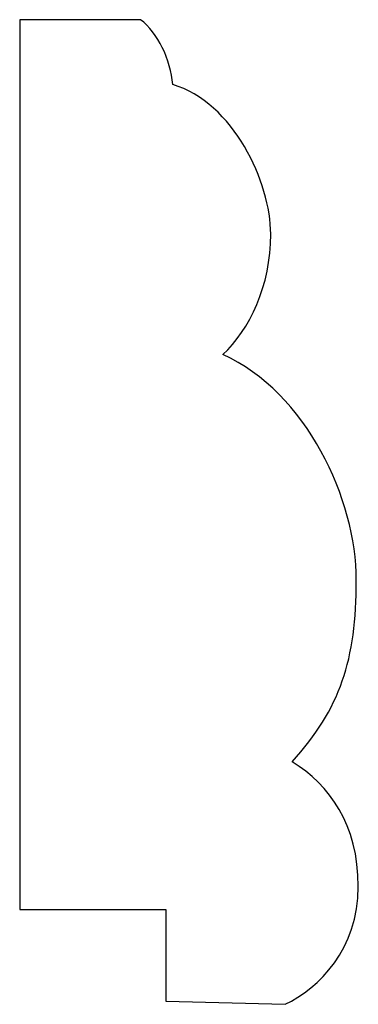
# Model space of a CAD drawing. Units: centimetres. Extents: x 0 to 11.6, y 0 to 17.6.
import ezdxf

# ---------------------------------------------------------------- set-up
doc = ezdxf.new("R2010")
doc.units = ezdxf.units.CM
doc.header["$MEASUREMENT"] = 0
doc.layers.add('Untitled v13_Sketch13', color=7, linetype='Continuous')

msp = doc.modelspace()

# ---------------------------------------------------------------- linework, layer by layer
at = {"layer": 'Untitled v13_Sketch13'}
for p, q in [((9.3847, 17.5852), (9.3847, 11.7156)), ((10.182, 17.5852), (9.3847, 17.5852)), ((9.3847, 11.7156), (10.3495, 11.7156)), ((10.3495, 11.7156), (10.3495, 11.1105)), ((10.3495, 11.1105), (11.1345, 11.0894))]:
    msp.add_line(p, q, dxfattribs=at)
for points in [[(10.3936, 17.1577), (10.3819, 17.3224), (10.2937, 17.4988), (10.182, 17.5852)], [(11.6178, 11.8661), (11.6178, 12.2777), (11.4284, 12.5364), (11.1815, 12.6892)]]:
    msp.add_open_spline(points, degree=3, dxfattribs=at)
for points, knots in [([(10.7241, 15.3756), (10.9005, 15.5403), (11.0404, 15.8289), (11.0404, 16.511), (10.7934, 17.0402), (10.3936, 17.1577)], [8, 8, 8, 8, 9, 9, 10, 10, 10, 10]), ([(11.1815, 12.6892), (11.499, 13.042), (11.6048, 13.3595), (11.6048, 14.4178), (11.2768, 15.1287), (10.7241, 15.3756)], [6, 6, 6, 6, 7, 7, 8, 8, 8, 8]), ([(11.1345, 11.0894), (11.3579, 11.1958), (11.6178, 11.4545), (11.6178, 11.8661), (11.6178, 11.8661), (11.6178, 11.8661)], [4, 4, 4, 4, 5, 5, 5.000013, 5.000013, 5.000013, 5.000013])]:
    msp.add_open_spline(points, degree=3, knots=knots, dxfattribs=at)

doc.saveas('drawing.dxf')
